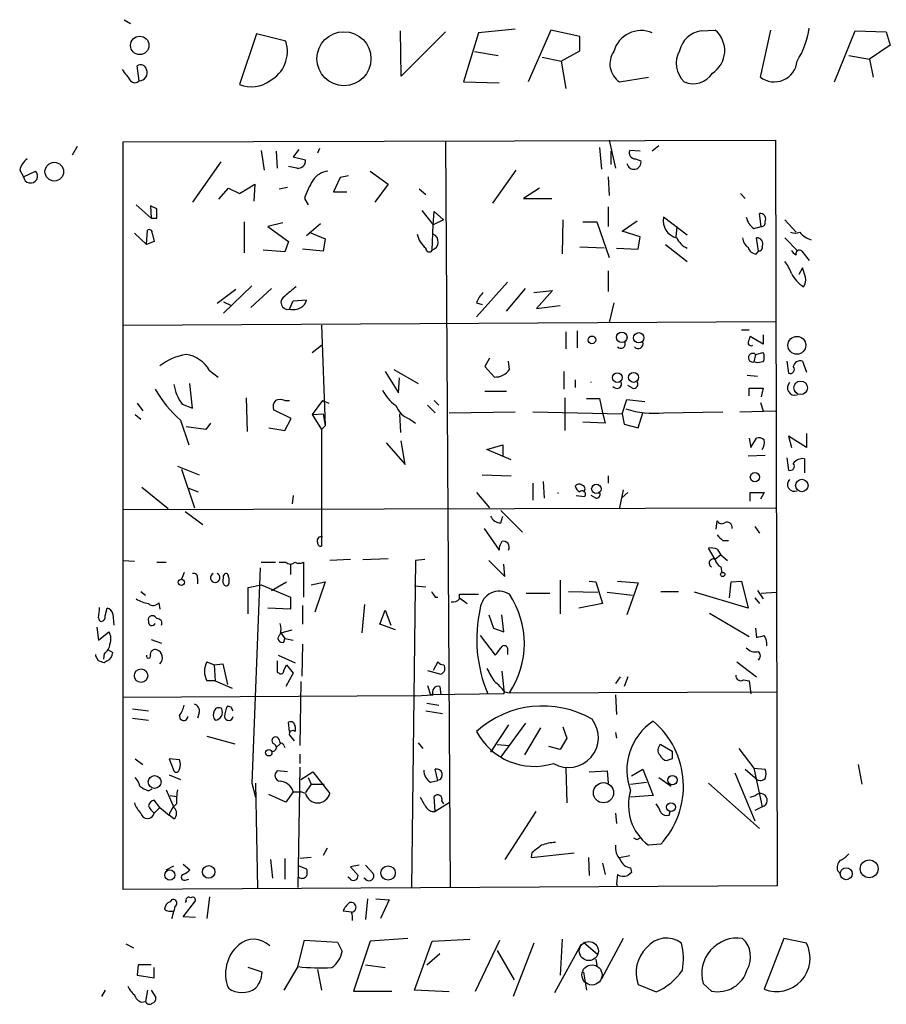
# Model space of a CAD drawing. Extents: x -165127 to 165147, y -329915 to 932.
# Drawn here: x 138 to 216, y 470 to 558 of the extents above; entities that cross this region are included whole.
import ezdxf

# ---------------------------------------------------------------- set-up
doc = ezdxf.new("R2010")
doc.units = 0
doc.header["$MEASUREMENT"] = 0
doc.layers.add('MAIN', color=5, linetype='CONTINUOUS')

msp = doc.modelspace()

# ---------------------------------------------------------------- linework, layer by layer
at = {"layer": 'MAIN'}
for p, q in [((147.066, 558.292), (147.6587, 557.9533)), ((159.004, 557.022), (157.48, 552.45)), ((161.6287, 556.3446), (159.004, 557.022)), ((172.0427, 553.212), (171.958, 557.276)), ((176.022, 557.1913), (172.0427, 553.212)), ((178.9853, 557.1066), (177.6307, 552.704)), ((182.2873, 557.4453), (178.9853, 557.1066)), ((185.5047, 557.3606), (183.4727, 552.704)), ((188.1293, 556.768), (185.5047, 557.3606)), ((199.0513, 557.276), (200.3213, 557.3606)), ((204.3853, 553.1273), (205.3167, 557.3606)), ((211.074, 552.704), (212.9367, 557.276)), ((212.9367, 557.276), (215.7307, 557.1913)), ((215.7307, 557.1913), (216.0693, 556.006)), ((188.1293, 555.498), (188.1293, 556.768)), ((216.0693, 556.006), (214.2067, 554.736)), ((178.6467, 555.4133), (180.7633, 555.0746)), ((186.436, 554.5666), (188.1293, 555.498)), ((212.344, 555.0746), (214.2067, 554.736)), ((148.4207, 552.7886), (148.2513, 554.1433)), ((184.7427, 554.9053), (186.436, 554.5666)), ((186.436, 554.5666), (186.8593, 552.1113)), ((214.2067, 554.736), (214.5453, 553.1273)), ((177.6307, 552.704), (180.848, 552.6193)), ((191.6853, 552.704), (194.31, 553.1273)), ((146.9813, 547.2853), (205.74, 547.4546)), ((146.9813, 479.9753), (146.9813, 547.2853)), ((176.022, 547.2853), (176.4453, 480.1446)), ((190.754, 547.4546), (191.3467, 544.9146)), ((205.74, 547.4546), (205.9093, 480.314)), ((142.8327, 546.862), (142.4093, 546.1)), ((159.4273, 546.5233), (159.6813, 544.7453)), ((160.782, 546.4386), (160.8667, 544.9146)), ((162.814, 546.608), (162.306, 545.9306)), ((164.6767, 546.6926), (164.5073, 546.2693)), ((189.9073, 546.7773), (190.0767, 544.83)), ((190.9233, 546.4386), (190.9233, 545.2533)), ((193.548, 546.4386), (192.6167, 546.5233)), ((195.2413, 546.9466), (194.6487, 546.4386)), ((155.7867, 545.5073), (153.2467, 541.8666)), ((162.306, 545.9306), (163.4067, 545.6766)), ((193.1247, 545.7613), (193.6327, 545.592)), ((137.668, 544.7453), (138.0067, 544.1526)), ((138.0067, 544.1526), (139.1073, 544.6606)), ((162.6447, 544.9146), (161.8827, 545.084)), ((169.2487, 544.6606), (170.8573, 543.4753)), ((182.372, 544.7453), (180.2553, 541.782)), ((166.5393, 544.068), (165.9467, 542.798)), ((167.3013, 544.2373), (166.5393, 544.068)), ((190.6693, 544.1526), (190.754, 542.4593)), ((155.6173, 542.1206), (156.464, 543.1366)), ((156.464, 543.1366), (157.48, 542.6286)), ((157.48, 542.6286), (158.8347, 543.4753)), ((158.8347, 543.4753), (158.75, 541.9513)), ((161.036, 543.052), (161.798, 543.2213)), ((165.9467, 542.798), (167.132, 542.798)), ((170.8573, 543.4753), (169.672, 541.8666)), ((173.6513, 543.052), (174.244, 542.544)), ((184.4887, 543.1366), (183.0493, 542.2053)), ((202.6073, 542.6286), (203.0307, 542.2053)), ((163.322, 542.2053), (163.6607, 541.6126)), ((183.0493, 542.2053), (185.5893, 542.2053)), ((148.1667, 541.6126), (149.5213, 540.4273)), ((150.0293, 541.274), (149.4367, 541.528)), ((149.4367, 541.528), (149.5213, 540.4273)), ((173.9053, 541.1046), (174.9213, 539.8346)), ((174.9213, 539.8346), (175.006, 541.02)), ((175.006, 541.02), (175.8527, 540.258)), ((190.6693, 541.4433), (190.6693, 539.6653)), ((204.47, 539.6653), (204.3007, 540.8506)), ((149.5213, 540.4273), (150.0293, 540.4273)), ((157.9033, 540.0886), (157.9033, 537.2946)), ((161.3747, 540.004), (160.02, 539.6653)), ((175.8527, 540.258), (174.9213, 539.8346)), ((186.6053, 540.258), (186.5207, 537.21)), ((188.3833, 540.0886), (189.6533, 540.0886)), ((189.6533, 540.0886), (190.754, 536.8713)), ((191.9393, 539.242), (193.294, 540.1733)), ((197.7813, 538.9033), (195.6647, 540.512)), ((206.5867, 540.258), (207.6027, 539.1573)), ((147.9973, 539.0726), (149.098, 538.0566)), ((149.098, 538.0566), (149.1827, 539.3266)), ((149.606, 539.0726), (149.7753, 538.3106)), ((160.02, 539.6653), (161.8827, 538.3106)), ((164.7613, 539.9193), (163.4913, 538.8186)), ((163.7453, 539.1573), (165.1847, 538.5646)), ((174.8367, 537.5486), (174.9213, 539.8346)), ((193.548, 538.734), (191.9393, 539.242)), ((196.85, 539.6653), (196.7653, 538.734)), ((203.7927, 539.496), (204.47, 539.6653)), ((149.7753, 538.3106), (149.098, 538.0566)), ((161.8827, 538.3106), (161.544, 537.3793)), ((165.1847, 538.5646), (165.0153, 537.464)), ((193.3787, 537.6333), (193.548, 538.734)), ((204.216, 537.464), (204.0467, 538.6493)), ((206.5867, 538.6493), (207.772, 537.464)), ((161.544, 537.3793), (159.5967, 537.5486)), ((165.0153, 537.464), (163.1527, 537.6333)), ((190.3307, 537.718), (188.1293, 537.8026)), ((191.4313, 537.718), (193.3787, 537.6333)), ((195.834, 538.0566), (197.7813, 536.5326)), ((204.0467, 537.21), (204.216, 537.464)), ((208.1107, 537.464), (208.788, 536.6173)), ((190.6693, 535.686), (190.6693, 533.8233)), ((208.1953, 535.94), (207.8567, 535.3473)), ((208.4493, 535.0933), (208.1953, 535.94)), ((181.61, 534.67), (178.816, 531.5373)), ((157.1413, 533.9926), (155.448, 532.7226)), ((158.5807, 534.3313), (156.0407, 531.876)), ((160.3587, 534.0773), (158.496, 532.384)), ((181.5253, 532.0453), (183.2187, 534.0773)), ((183.9807, 533.7386), (185.674, 533.908)), ((185.674, 533.908), (184.2347, 532.2993)), ((156.0407, 532.892), (156.718, 532.5533)), ((161.9673, 532.2146), (162.306, 532.9766)), ((162.306, 532.9766), (163.4913, 533.0613)), ((178.816, 532.8073), (179.324, 532.638)), ((184.2347, 532.2993), (186.3513, 532.5533)), ((191.1773, 532.8073), (190.754, 531.0293)), ((146.9813, 530.7753), (205.74, 531.114)), ((164.846, 530.7753), (165.1847, 521.716)), ((186.8593, 530.1826), (186.8593, 528.6586)), ((187.8753, 530.2673), (187.8753, 528.7433)), ((202.692, 530.352), (203.3693, 530.352)), ((204.6393, 529.082), (203.454, 529.7593)), ((204.6393, 529.9286), (204.6393, 529.082)), ((163.9993, 528.32), (164.846, 528.9973)), ((180.0013, 527.812), (179.578, 527.05)), ((181.7793, 526.796), (181.6947, 527.558)), ((203.962, 528.1506), (203.7927, 527.4733)), ((203.962, 528.1506), (204.6393, 528.32)), ((206.756, 527.558), (206.9253, 526.4573)), ((208.1953, 527.558), (208.534, 526.542)), ((154.7707, 526.7113), (155.5327, 526.1186)), ((171.3653, 526.796), (173.5667, 525.526)), ((179.578, 527.05), (180.4247, 526.1186)), ((204.1313, 527.3886), (203.7927, 527.4733)), ((204.6393, 527.4733), (204.1313, 527.3886)), ((170.6033, 526.6266), (171.7887, 524.6793)), ((171.7887, 524.6793), (171.8733, 526.034)), ((186.69, 526.6266), (186.69, 525.018)), ((187.706, 525.8646), (187.706, 525.1873)), ((203.2, 526.288), (204.1313, 526.2033)), ((153.2467, 523.3246), (152.9927, 525.526)), ((192.8707, 525.1026), (192.4473, 525.3566)), ((203.3693, 524.4253), (203.3693, 525.1026)), ((203.3693, 525.1026), (204.6393, 525.1026)), ((204.6393, 525.1026), (204.47, 524.3406)), ((158.0727, 524.256), (158.1573, 521.208)), ((161.544, 524.002), (161.9673, 524.002)), ((164.9307, 524.002), (163.9993, 522.732)), ((164.9307, 524.002), (165.5233, 523.748)), ((175.006, 524.002), (175.4293, 523.5786)), ((179.578, 524.8486), (181.5253, 524.8486)), ((186.7747, 524.256), (186.7747, 521.2926)), ((188.722, 524.1713), (189.9073, 524.1713)), ((189.9073, 524.1713), (190.1613, 522.9013)), ((191.9393, 522.8166), (192.3627, 524.0866)), ((192.3627, 524.0866), (193.9713, 523.9173)), ((148.2513, 523.748), (148.7593, 523.0706)), ((152.3153, 523.6633), (153.2467, 523.3246)), ((162.1367, 522.3933), (160.528, 523.1553)), ((174.4133, 523.5786), (175.0907, 522.9013)), ((204.3853, 523.8326), (204.6393, 523.0706)), ((148.082, 522.732), (148.59, 522.3086)), ((152.146, 522.224), (152.908, 520.0226)), ((161.544, 521.2926), (162.1367, 522.3933)), ((163.9993, 522.732), (165.0153, 522.8166)), ((163.9993, 522.732), (164.846, 521.3773)), ((165.0153, 522.8166), (165.1847, 521.716)), ((171.8733, 522.8166), (171.958, 521.1233)), ((172.8047, 522.3086), (173.3127, 521.97)), ((176.3607, 522.9013), (182.2873, 522.986)), ((183.896, 522.986), (191.9393, 522.8166)), ((190.1613, 522.9013), (190.4153, 521.97)), ((191.9393, 522.8166), (192.1087, 521.8853)), ((193.3787, 521.5466), (193.802, 522.9013)), ((195.6647, 522.9013), (200.9987, 522.986)), ((202.5227, 522.986), (205.74, 523.0706)), ((154.432, 521.3773), (152.654, 521.6313)), ((154.8553, 521.97), (154.432, 521.3773)), ((160.1047, 521.5466), (161.544, 521.2926)), ((165.1847, 521.716), (164.846, 521.3773)), ((164.846, 521.3773), (164.846, 510.8786)), ((190.4153, 521.97), (188.3833, 522.0546)), ((192.1087, 521.8853), (193.3787, 521.5466)), ((203.3693, 520.6153), (203.5387, 519.7686)), ((203.5387, 519.7686), (204.0467, 520.6153)), ((208.534, 519.7686), (206.9253, 520.7846)), ((206.9253, 520.7846), (207.1793, 519.7686)), ((208.534, 521.0386), (208.534, 519.7686)), ((170.688, 520.192), (172.3813, 518.2446)), ((172.3813, 518.2446), (172.0427, 520.3613)), ((179.7473, 519.5993), (181.1867, 520.0226)), ((181.9487, 518.668), (179.7473, 519.5993)), ((181.1867, 520.0226), (181.1867, 518.922)), ((203.2847, 519.0066), (204.8087, 519.0913)), ((206.756, 518.8373), (206.9253, 517.7366)), ((208.3647, 518.7526), (208.3647, 517.4826)), ((151.892, 518.0753), (153.8393, 517.3133)), ((152.2307, 517.8213), (153.416, 514.35)), ((179.324, 517.3133), (181.9487, 517.2286)), ((190.6693, 517.2286), (190.6693, 516.5513)), ((148.6747, 516.2126), (151.0453, 514.2653)), ((152.8233, 516.128), (153.7547, 515.7893)), ((183.896, 516.5513), (183.896, 515.0273)), ((184.8273, 516.7206), (184.912, 515.1966)), ((162.306, 515.4506), (162.2213, 514.6886)), ((178.816, 515.7046), (180.0013, 514.35)), ((187.7907, 515.4506), (188.5527, 515.366)), ((189.5687, 515.1966), (189.1453, 515.4506)), ((192.024, 515.9586), (191.6853, 514.35)), ((192.4473, 515.7046), (191.9393, 515.2813)), ((203.454, 514.9426), (203.454, 515.7046)), ((203.454, 515.7046), (204.724, 515.7046)), ((204.724, 515.7046), (204.3853, 515.112)), ((146.9813, 514.1806), (205.74, 514.35)), ((152.5693, 514.0113), (154.178, 512.826)), ((181.0173, 514.096), (182.9647, 512.1486)), ((181.0173, 512.9953), (181.1867, 513.588)), ((179.4933, 512.4873), (180.848, 510.54)), ((200.406, 512.4026), (200.4907, 513.1646)), ((203.8773, 512.6566), (204.3007, 512.064)), ((200.3213, 509.6933), (199.7287, 510.7093)), ((200.9987, 511.3866), (201.5067, 511.3866)), ((200.8293, 510.1166), (200.3213, 509.6933)), ((200.4907, 510.6246), (200.8293, 510.1166)), ((200.8293, 510.1166), (201.422, 509.6086)), ((146.9813, 509.6086), (147.9973, 509.524)), ((150.0293, 509.4393), (150.876, 509.4393)), ((159.3427, 508.9313), (158.5807, 489.5426)), ((159.4273, 509.4393), (160.6973, 509.4393)), ((161.036, 509.4393), (161.6287, 509.4393)), ((162.052, 509.27), (162.052, 508.3386)), ((163.2373, 509.4393), (163.2373, 506.3066)), ((167.4707, 509.6933), (165.608, 509.6086)), ((168.5713, 509.6933), (170.8573, 509.778)), ((173.3127, 509.6086), (172.974, 480.1446)), ((174.1593, 509.6933), (173.3127, 509.6086)), ((179.9167, 509.6086), (181.356, 508.1693)), ((181.356, 508.1693), (181.2713, 509.27)), ((200.8293, 509.016), (200.914, 508.508)), ((152.4847, 508.508), (152.2307, 507.9153)), ((156.0407, 508), (156.0407, 508.254)), ((153.67, 508), (153.67, 507.492)), ((158.242, 507.1533), (159.4273, 507.4073)), ((158.242, 504.7826), (158.242, 507.1533)), ((159.4273, 507.4073), (162.052, 506.3066)), ((160.3587, 506.8993), (161.7133, 507.6613)), ((163.9147, 507.4073), (165.1847, 507.6613)), ((165.1847, 507.6613), (164.2533, 504.952)), ((173.228, 507.3226), (174.244, 507.238)), ((186.3513, 507.8306), (186.3513, 504.7826)), ((188.976, 507.746), (189.5687, 507.6613)), ((189.5687, 507.6613), (190.1613, 505.714)), ((191.516, 507.746), (193.3787, 507.5766)), ((193.3787, 507.5766), (192.3627, 504.698)), ((201.5913, 506.222), (201.7607, 507.6613)), ((201.7607, 507.6613), (202.692, 507.746)), ((202.692, 507.746), (203.2847, 505.2906)), ((148.59, 506.8146), (149.0133, 506.476)), ((162.052, 506.3066), (162.052, 505.206)), ((175.0907, 506.3066), (175.3447, 506.3066)), ((177.292, 506.1373), (177.292, 506.5606)), ((177.292, 506.5606), (178.9853, 506.5606)), ((183.3033, 506.6453), (185.42, 506.6453)), ((187.1133, 506.8146), (189.738, 506.73)), ((190.5847, 506.73), (192.8707, 506.476)), ((195.4107, 506.8146), (197.0193, 506.8146)), ((203.2847, 505.2906), (198.4587, 506.73)), ((204.1313, 506.8993), (204.6393, 506.1373)), ((204.47, 506.6453), (205.8247, 506.73)), ((150.1987, 505.7986), (150.2833, 505.206)), ((163.1527, 505.5446), (163.1527, 503.8513)), ((168.7407, 505.6293), (168.4867, 503.0893)), ((177.292, 506.222), (177.9693, 505.714)), ((190.1613, 505.714), (188.0447, 505.2906)), ((203.8773, 506.222), (204.3007, 505.714)), ((145.3727, 504.6133), (145.542, 505.2906)), ((146.05, 504.7826), (146.1347, 503.7666)), ((150.0293, 504.3593), (149.86, 504.5286)), ((162.052, 505.206), (160.02, 505.2906)), ((170.0953, 503.8513), (170.6033, 505.1213)), ((170.6033, 505.1213), (171.1113, 503.7666)), ((179.9167, 504.698), (180.34, 503.5126)), ((181.2713, 503.174), (181.102, 504.698)), ((199.8133, 504.8673), (203.3693, 502.7506)), ((144.6107, 503.5973), (144.78, 502.412)), ((171.5347, 503.3433), (170.0953, 503.8513)), ((144.78, 502.412), (145.7113, 503.174)), ((161.2053, 503.0893), (162.2213, 503.3433)), ((161.2053, 503.0893), (161.544, 502.5813)), ((179.1547, 502.8353), (180.5093, 501.0573)), ((180.34, 503.5126), (181.2713, 503.174)), ((203.962, 503.5126), (204.0467, 502.666)), ((149.5213, 502.4966), (150.4527, 502.158)), ((161.4593, 502.2426), (161.544, 502.5813)), ((161.544, 502.5813), (162.306, 502.412)), ((163.1527, 502.0733), (163.068, 499.1946)), ((144.526, 500.9726), (144.526, 501.142)), ((144.78, 500.5493), (144.526, 500.9726)), ((145.288, 501.2266), (145.2033, 500.7186)), ((145.6267, 501.5653), (146.05, 501.3113)), ((160.9513, 501.0573), (162.4753, 500.38)), ((181.61, 501.4806), (181.61, 501.142)), ((145.542, 500.5493), (145.288, 500.38)), ((154.5167, 500.4646), (155.194, 500.2106)), ((155.194, 500.2106), (155.956, 500.2953)), ((155.194, 500.2106), (155.2787, 498.7713)), ((155.956, 500.2953), (156.3793, 498.4326)), ((161.4593, 499.7026), (161.7133, 500.2106)), ((161.7133, 500.2106), (162.306, 499.4486)), ((175.3447, 500.4646), (174.9213, 499.7026)), ((202.2687, 500.4646), (204.0467, 499.11)), ((160.8667, 499.5333), (161.036, 499.4486)), ((162.306, 499.4486), (161.6287, 498.2633)), ((174.4133, 499.7026), (175.5987, 499.364)), ((181.102, 499.618), (181.2713, 497.9246)), ((155.2787, 498.7713), (154.5167, 498.7713)), ((155.2787, 498.7713), (156.8027, 498.094)), ((162.9833, 498.6866), (162.8987, 492.9293)), ((174.4133, 498.348), (174.6673, 497.5013)), ((175.514, 498.2633), (175.5987, 497.5013)), ((191.77, 499.11), (191.3467, 498.5173)), ((192.4473, 499.11), (192.1087, 498.2633)), ((202.8613, 498.856), (203.3693, 498.7713)), ((203.3693, 498.7713), (203.5387, 497.586)), ((173.3127, 497.4166), (146.9813, 497.2473)), ((173.3127, 497.4166), (174.9213, 497.5013)), ((181.2713, 497.586), (174.6673, 497.5013)), ((181.2713, 497.9246), (181.2713, 497.586)), ((181.356, 497.7553), (181.7793, 497.6706)), ((181.7793, 497.6706), (205.8247, 497.7553)), ((191.3467, 497.5013), (191.4313, 495.7233)), ((174.3287, 496.7393), (175.4293, 496.57)), ((147.828, 496.2313), (149.2673, 496.062)), ((153.8393, 495.8926), (153.67, 495.3846)), ((156.718, 496.4006), (156.3793, 496.4853)), ((174.244, 496.062), (175.768, 495.808)), ((147.828, 495.3846), (149.2673, 495.2153)), ((161.9673, 494.1993), (161.8827, 495.046)), ((181.6947, 494.792), (180.086, 492.3366)), ((183.2187, 494.9613), (181.0173, 491.9133)), ((161.9673, 493.8606), (162.3907, 493.3526)), ((162.4753, 494.6226), (162.4753, 494.1993)), ((184.5733, 494.538), (183.134, 492.0826)), ((186.6053, 494.6226), (186.944, 493.6066)), ((191.3467, 494.1146), (191.4313, 493.6066)), ((154.5167, 493.776), (157.0567, 493.0986)), ((161.1207, 493.0986), (160.782, 492.76)), ((161.036, 493.4373), (161.1207, 493.0986)), ((173.5667, 493.1833), (173.99, 492.6753)), ((180.6787, 493.014), (181.7793, 492.9293)), ((186.944, 493.6066), (186.3513, 492.5906)), ((195.4107, 493.014), (196.4267, 492.4213)), ((161.4593, 492.9293), (161.544, 492.76)), ((162.8987, 492.1673), (162.8987, 491.3206)), ((186.3513, 492.5906), (185.3353, 492.8446)), ((202.438, 492.6753), (203.7927, 490.8973)), ((148.082, 491.744), (148.7593, 491.236)), ((152.0613, 491.6593), (151.13, 491.744)), ((151.13, 491.744), (151.5533, 490.6433)), ((196.4267, 491.744), (196.0033, 491.5746)), ((213.1907, 491.236), (213.5293, 489.458)), ((151.13, 490.3046), (152.146, 489.8813)), ((161.798, 490.5586), (160.8667, 490.6433)), ((162.8987, 490.982), (162.7293, 480.1446)), ((162.9833, 489.8813), (164.084, 490.5586)), ((164.084, 490.5586), (165.608, 488.6113)), ((175.3447, 489.7966), (175.0907, 490.8126)), ((186.8593, 490.8973), (186.944, 487.7646)), ((188.976, 490.5586), (190.5847, 490.6433)), ((190.5847, 490.6433), (190.6693, 489.5426)), ((192.786, 490.22), (193.802, 490.8126)), ((193.802, 490.8126), (194.7333, 488.442)), ((202.0993, 490.474), (203.8773, 486.156)), ((203.0307, 490.8126), (203.8773, 490.0506)), ((203.7927, 490.8973), (204.8087, 490.8126)), ((203.7927, 490.8973), (204.5547, 487.426)), ((158.5807, 489.5426), (158.9193, 488.2726)), ((158.9193, 489.5426), (159.0887, 480.06)), ((163.9147, 489.458), (163.4067, 488.696)), ((163.6607, 490.0506), (163.9147, 489.458)), ((163.9147, 489.458), (165.1, 489.458)), ((174.6673, 489.6273), (175.3447, 489.7966)), ((192.7013, 489.458), (194.1407, 489.6273)), ((195.2413, 490.0506), (196.342, 489.2886)), ((199.7287, 489.5426), (204.3007, 485.4786)), ((149.2673, 488.8653), (149.606, 489.0346)), ((150.876, 488.95), (151.5533, 487.3413)), ((161.6287, 487.8493), (160.1047, 488.5266)), ((162.306, 488.7806), (161.6287, 487.8493)), ((162.306, 488.7806), (162.9833, 488.7806)), ((163.4067, 488.6113), (162.9833, 488.7806)), ((150.2833, 487.3413), (149.7753, 488.0186)), ((151.2147, 488.442), (151.8073, 488.3573)), ((175.0907, 487.0026), (175.006, 488.3573)), ((176.3607, 487.7646), (175.0907, 487.0026)), ((175.6833, 487.934), (175.8527, 487.68)), ((194.7333, 488.442), (192.7013, 488.2726)), ((203.454, 488.2726), (203.962, 488.442)), ((150.2833, 487.3413), (149.7753, 486.8333)), ((150.2833, 487.3413), (151.13, 486.664)), ((184.15, 487.0026), (181.356, 482.6846)), ((191.3467, 486.8333), (191.4313, 485.902)), ((196.1727, 486.664), (196.2573, 487.0026)), ((204.5547, 487.426), (203.8773, 487.0873)), ((151.5533, 486.3253), (151.13, 486.664)), ((193.294, 484.4626), (193.548, 484.632)), ((165.354, 483.7006), (165.0153, 483.0233)), ((183.8113, 483.2773), (183.7267, 482.854)), ((183.7267, 482.854), (187.6213, 483.2773)), ((195.4107, 484.0393), (194.31, 483.9546)), ((160.274, 482.6846), (160.4433, 480.9913)), ((161.544, 482.7693), (161.544, 480.9066)), ((163.9147, 482.854), (162.8987, 482.7693)), ((188.8913, 482.854), (188.976, 481.2453)), ((190.1613, 482.346), (190.4153, 481.33)), ((191.6853, 482.854), (192.6167, 483.0233)), ((150.876, 481.7533), (151.5533, 482.092)), ((152.4, 482.2613), (152.9927, 481.7533)), ((162.814, 482.092), (163.4913, 481.838)), ((168.2327, 482.1766), (167.4707, 482.0073)), ((167.4707, 482.0073), (168.148, 481.2453)), ((168.8253, 482.1766), (169.5027, 481.4146)), ((192.786, 481.4993), (192.4473, 481.2453)), ((192.7013, 481.9226), (192.786, 481.4993)), ((211.328, 481.6686), (211.582, 481.4146)), ((152.5693, 480.822), (152.908, 480.9066)), ((167.386, 480.9913), (167.2167, 481.076)), ((168.8253, 480.9066), (168.656, 480.9913)), ((191.516, 481.33), (191.4313, 480.4833)), ((205.9093, 480.314), (146.9813, 479.9753)), ((191.4313, 480.4833), (191.516, 480.2293)), ((152.4, 477.52), (153.5007, 478.9593)), ((152.654, 478.9593), (152.5693, 478.79)), ((154.7707, 479.298), (154.5167, 477.3506)), ((168.9947, 479.1286), (168.8253, 477.266)), ((169.7567, 479.1286), (170.942, 479.044)), ((170.942, 479.044), (170.18, 477.3506)), ((151.638, 478.4513), (151.5533, 478.028)), ((167.5553, 477.9433), (166.7933, 478.028)), ((153.5007, 477.4353), (152.4, 477.52)), ((162.7293, 473.0326), (163.322, 475.4033)), ((163.322, 475.4033), (166.2853, 475.234)), ((166.2853, 475.234), (166.7087, 474.3873)), ((169.2487, 475.3186), (167.7247, 470.8313)), ((172.6353, 475.5726), (169.2487, 475.3186)), ((173.228, 470.916), (174.8367, 475.3186)), ((174.8367, 475.3186), (178.2233, 475.488)), ((178.7313, 470.8313), (180.9327, 475.4033)), ((186.5207, 475.488), (186.3513, 472.2706)), ((188.468, 475.234), (189.738, 474.1333)), ((192.024, 475.5726), (190.0767, 471.932)), ((206.502, 475.5726), (204.724, 471.0006)), ((208.534, 475.1493), (206.502, 475.5726)), ((147.2353, 475.0646), (147.9127, 474.726)), ((180.6787, 474.472), (182.2027, 471.8473)), ((183.9807, 475.1493), (182.118, 470.3233)), ((188.214, 474.98), (185.8433, 470.662)), ((174.3287, 473.202), (175.514, 474.218)), ((189.5687, 473.71), (189.6533, 473.1173)), ((148.336, 473.202), (148.2513, 472.2706)), ((149.5213, 473.202), (148.336, 473.202)), ((149.7753, 472.0166), (149.7753, 472.948)), ((159.512, 472.5246), (158.242, 472.948)), ((162.7293, 473.0326), (161.4593, 470.916)), ((164.5073, 472.7786), (164.846, 470.916)), ((168.8253, 473.202), (170.6033, 472.948)), ((148.2513, 472.2706), (149.7753, 472.0166)), ((188.468, 472.5246), (188.722, 470.916)), ((145.3727, 470.916), (145.034, 470.3233)), ((149.1827, 470.916), (149.0133, 469.9)), ((149.5213, 470.916), (149.9447, 470.2386)), ((167.7247, 470.8313), (171.196, 470.8313)), ((176.3607, 470.7466), (173.228, 470.916)), ((193.3787, 471.424), (194.9873, 470.7466)), ((199.9827, 470.8313), (199.2207, 471.5086)), ((148.6747, 469.8153), (149.0133, 469.9))]:
    msp.add_line(p, q, dxfattribs=at)
for centre, radius in [((148.4849, 555.9751), 0.8289), ((166.8788, 554.7743), 2.4318), ((140.7844, 544.6088), 0.8417), ((189.2118, 529.463), 0.3447), ((191.901, 529.6931), 0.4717), ((193.4301, 529.6473), 0.4656), ((207.6762, 528.9742), 0.8053), ((191.4979, 526.0678), 0.434), ((192.9649, 526.0875), 0.4511), ((208.0112, 525.1484), 0.61), ((203.8914, 517.1017), 0.4114), ((208.1204, 516.3495), 0.5654), ((189.6112, 516.0417), 0.4233), ((200.9986, 508.3387), 0.1893), ((152.2367, 507.6311), 0.2843), ((148.6044, 499.2244), 0.608), ((160.1046, 492.2859), 0.2878), ((149.8218, 489.6518), 0.5767), ((190.2572, 488.6847), 0.9065), ((196.4654, 489.8179), 0.4157), ((196.3354, 487.3869), 0.3921), ((214.1854, 481.8354), 0.8018), ((151.189, 481.2752), 0.4598), ((154.6932, 481.5573), 0.5648), ((170.8533, 481.4583), 0.6425), ((212.1205, 481.3934), 0.5428)]:
    msp.add_circle(centre, radius, dxfattribs=at)
at = {"layer": 'MAIN', "color": 5}
for centre, radius in [((188.9336, 474.4297), 0.8616), ((189.2213, 472.2774), 0.9087)]:
    msp.add_circle(centre, radius, dxfattribs=at)
at = {"layer": 'MAIN'}
for centre, radius, start, end in [((193.6433, 554.7628), 2.5503, 66.78253, 165.222705), ((199.3361, 555.0087), 2.2851, 97.159537, 167.635729), ((198.7424, 555.508), 2.4341, 302.976502, 49.560317), ((201.1609, 558.6768), 7.7128, 327.798073, 351.449142), ((158.825, 555.4102), 2.9554, 297.492802, 18.431883), ((192.7674, 554.3092), 1.9358, 145.225478, 236.015239), ((199.0582, 554.365), 2.2589, 149.895833, 227.334051), ((148.5476, 553.6564), 0.57, 15.069981, 121.322346), ((205.647, 554.7401), 2.0477, 231.963783, 355.13946), ((401.2775, 743.7964), 317.5004, 216.755299, 216.984482), ((148.4418, 553.5083), 0.72, 268.320697, 24.30104), ((198.358, 554.5494), 2.0237, 245.765284, 327.632385), ((148.0397, 553.1272), 0.5097, 221.627938, 318.372062), ((158.5358, 555.0101), 2.7693, 247.588467, 306.660933), ((193.1247, 546.3117), 0.5503, 157.386542, 270), ((139.2766, 544.4067), 1.6439, 124.508882, 168.113137), ((162.7293, 545.592), 0.6827, 262.88123, 7.11877), ((192.9977, 545.465), 0.6394, 191.309933, 11.309932), ((138.6417, 544.2232), 0.6388, 186.344153, 43.211278), ((165.6079, 542.8827), 1.7859, 95.436378, 148.569674), ((170.0208, 540.0171), 7.0471, 147.398918, 161.910088), ((-61.6706, 540.8507), 211.7003, 359.885409, 0.114564), ((204.3515, 540.3341), 0.519, 331.765797, 95.61722), ((197.2227, 540.1949), 1.5899, 168.495716, 256.442733), ((204.7238, 540.8506), 1.6438, 191.887581, 235.496863), ((204.5046, 539.9848), 0.3213, 263.819286, 18.846574), ((149.3521, 539.1291), 0.2602, 347.454468, 130.620402), ((207.518, 540.1727), 1.1001, 247.369719, 292.630281), ((209.4655, 540.343), 1.9311, 217.879928, 254.741759), ((175.6615, 539.4321), 2.2243, 191.517056, 230.410457), ((174.5925, 538.2851), 0.776, 288.343881, 64.930918), ((198.5432, 539.4112), 1.8567, 204.22662, 245.77338), ((203.877, 538.7337), 1.1035, 184.386361, 237.538365), ((204.0975, 538.1328), 0.519, 331.765797, 95.61722), ((174.5573, 537.6926), 0.3143, 175.365028, 332.733869), ((204.0113, 537.9507), 0.7415, 191.520561, 272.736234), ((204.2506, 537.7835), 0.3213, 263.819286, 18.846574), ((207.8991, 537.8452), 0.7785, 202.394546, 247.621867), ((207.899, 537.2312), 0.3147, 47.717737, 199.667298), ((203.9102, 534.3816), 3.4337, 17.812818, 38.7875), ((209.9919, 536.9399), 3.1913, 208.19679, 237.559377), ((207.518, 534.8392), 0.9653, 322.12814, 15.261365), ((373.7018, 279.8235), 330.6236, 129.688756, 129.917939), ((181.2837, 531.8911), 2.6323, 135.423265, 159.631202), ((161.8403, 532.8375), 0.6358, 117.778268, 281.523807), ((162.6812, 533.1398), 0.8139, 291.787031, 354.465227), ((162.2635, 533.5698), 1.3872, 257.671, 301.258436), ((330.3617, 487.1828), 133.8593, 161.453816, 161.683013), ((191.8153, 529.1025), 0.4062, 222.52518, 21.487119), ((193.3787, 529.1159), 0.4444, 220.365028, 17.737796), ((203.5386, 529.1948), 0.2601, 167.454468, 310.620402), ((153.6852, 522.4705), 5.7729, 100.289755, 126.106253), ((152.2321, 525.2541), 2.9271, 29.856564, 81.712661), ((203.7003, 527.8562), 0.3939, 48.365253, 283.567021), ((203.7932, 527.8967), 0.9461, 333.415991, 26.578593), ((207.9897, 526.9412), 0.6502, 71.565051, 170.366724), ((180.5093, 527.6425), 1.5262, 266.822461, 326.315138), ((207.0777, 526.796), 0.3714, 245.774365, 43.145356), ((160.5064, 531.3965), 12.4109, 210.926783, 227.651967), ((155.6968, 526.1648), 4.2062, 189.904609, 216.492572), ((173.449, 526.4496), 3.4507, 206.066788, 236.305788), ((188.3306, 525.653), 0.8158, 357.020804, 2.972183), ((191.4502, 525.526), 0.4385, 215.393395, 22.711329), ((192.9638, 525.4836), 0.3922, 256.268462, 32.665012), ((207.4962, 525.1511), 0.669, 136.617205, 286.598341), ((161.4593, 523.4094), 0.9653, 142.12814, 195.261365), ((161.1206, 522.985), 1.1016, 67.396939, 112.59826), ((173.6937, 524.4676), 2.3349, 202.380135, 247.619865), ((194.7756, 531.1124), 8.2591, 252.397834, 276.179924), ((204.2584, 520.0228), 0.6292, 42.268789, 109.661787), ((203.5814, 520.2342), 1.1621, 326.882912, 10.501532), ((208.1892, 517.7429), 1.0248, 80.139701, 145.097291), ((207.0777, 518.0753), 0.3714, 245.774365, 43.145356), ((207.4439, 516.4455), 0.6212, 134.308623, 293.068998), ((188.0409, 516.0701), 0.4047, 50.42467, 145.846581), ((188.3622, 516.4137), 0.6664, 190.058778, 249.544581), ((188.2613, 516.0508), 0.3333, 308.324247, 83.557298), ((185.5437, 515.6623), 0.6397, 356.208565, 3.791435), ((188.341, 515.5777), 0.2994, 315, 135.013536), ((189.611, 515.5353), 0.3413, 262.88123, 29.742799), ((180.9686, 513.9468), 0.9527, 202.123029, 272.929976), ((200.8981, 513.3552), 0.4498, 205.072302, 306.86735), ((201.3796, 512.572), 0.4732, 349.691906, 116.559637), ((164.8206, 511.3866), 0.3561, 71.992396, 208.385751), ((327.7446, 638.6405), 179.6053, 224.885409, 225.114592), ((164.8037, 511.175), 0.2994, 171.878017, 278.121983), ((182.3726, 510.4551), 1.527, 146.315136, 176.812677), ((181.2497, 510.8053), 0.5182, 329.197458, 106.560509), ((199.9405, 509.1444), 1.5792, 69.609571, 97.70781), ((162.052, 509.8838), 0.6138, 226.399434, 313.600566), ((162.8563, 510.1592), 0.8145, 242.110409, 297.889591), ((200.1519, 509.3547), 0.3786, 63.421413, 243.455252), ((201.1318, 509.7721), 0.8143, 185.553068, 248.194671), ((153.3454, 508.0987), 0.3393, 343.087238, 106.912762), ((155.2786, 508.0373), 0.4215, 113.682306, 66.305246), ((156.2523, 508.2116), 0.2158, 348.700477, 168.66924), ((155.6599, 507.7883), 0.8898, 334.647392, 25.352608), ((156.3792, 507.746), 0.4232, 143.116564, 216.883436), ((156.2735, 507.5554), 0.2413, 195.234291, 322.137512), ((301.9328, 591.2432), 152.6537, 213.578079, 213.807241), ((180.8583, 505.117), 1.7124, 57.462598, 174.181538), ((175.1501, 502.1156), 7.9815, 326.157423, 33.842577), ((136.8871, 505.6313), 7.9817, 351.445346, 358.162018), ((149.8455, 508.8598), 3.1985, 238.340392, 259.585241), ((149.6954, 506.1703), 0.6257, 226.826316, 323.553178), ((176.6993, 506.6454), 0.7807, 257.475173, 319.394725), ((144.9239, 504.5456), 0.4539, 284.039305, 8.578205), ((145.4575, 504.6981), 0.5985, 8.116564, 81.883436), ((149.606, 504.2577), 0.3714, 46.844093, 204.225635), ((191.4711, 502.4912), 12.6305, 167.194769, 202.852578), ((145.0764, 504.4017), 0.2994, 171.878017, 261.859073), ((149.5707, 504.0454), 0.3093, 168.831772, 339.28568), ((150.0632, 503.9359), 0.4247, 336.507351, 94.577686), ((159.6811, 503.428), 1.5266, 340.563296, 19.436704), ((144.6532, 502.539), 1.234, 337.828717, 30.96933), ((161.3088, 502.5907), 0.3792, 119.735512, 293.381098), ((162.0559, 672.0933), 174.5533, 283.919686, 284.148845), ((203.4544, 501.9887), 1.526, 356.818087, 33.696316), ((144.695, 502.1581), 1.1043, 302.481141, 355.595723), ((181.3137, 501.6077), 0.3224, 336.782742, 156.82241), ((145.161, 501.3536), 0.89, 295.347095, 357.275833), ((149.2673, 500.9868), 0.1834, 157.392151, 22.595845), ((149.8946, 501.1228), 0.4626, 73.069396, 188.140613), ((149.7711, 500.8533), 0.7574, 312.54948, 70.067307), ((11.4543, 628.3839), 211.6404, 323.014157, 323.243362), ((203.9527, 502.4986), 1.1335, 222.375691, 283.430662), ((203.8774, 501.015), 0.5097, 311.627938, 48.372062), ((102.7065, 373.4572), 133.8752, 71.453843, 71.683013), ((156.2097, 499.6179), 1.8929, 153.429534, 206.567759), ((414.8665, 500.0413), 254.0003, 179.885409, 180.114592), ((175.8105, 500.7612), 0.5522, 212.487108, 274.38279), ((175.4359, 499.8742), 0.5355, 287.697392, 38.907059), ((161.2053, 499.6462), 0.2602, 229.410647, 12.519254), ((476.4358, 668.6292), 341.3254, 209.631333, 209.860516), ((202.6088, 499.2055), 0.4312, 170.144439, 305.84663), ((175.3809, 497.7553), 0.5251, 75.318078, 208.927431), ((178.3515, 495.6821), 3.6504, 34.606903, 55.393097), ((150.176, 497.0576), 2.3596, 323.032491, 348.074325), ((153.2285, 496.0519), 0.6312, 345.382563, 72.719079), ((184.7771, 487.6152), 8.8817, 59.910173, 132.157003), ((152.4403, 495.5781), 0.3838, 170.930361, 356.399451), ((155.8854, 495.7036), 0.7788, 152.599198, 218.828707), ((155.5891, 495.9209), 0.4195, 47.724474, 160.347095), ((155.2044, 495.9395), 0.728, 275.85782, 23.631631), ((158.3822, 495.4388), 2.2598, 152.413275, 177.077961), ((72.1427, 453.9013), 94.6529, 26.450487, 26.679643), ((156.5063, 495.5751), 0.3816, 183.169835, 356.830165), ((162.052, 494.6565), 0.4247, 355.421237, 113.492649), ((187.1048, 493.6501), 2.6905, 239.978559, 37.823994), ((197.6333, 490.7279), 5.272, 123.372365, 200.689351), ((189.7727, 489.2613), 7.6848, 317.193683, 49.796259), ((162.2636, 493.9665), 0.3147, 47.717737, 199.667298), ((184.0207, 496.9404), 5.8824, 207.773919, 287.184939), ((160.4434, 492.7599), 0.349, 255.955794, 75.975698), ((160.7107, 493.3749), 0.3312, 10.858741, 236.525816), ((161.2477, 492.9293), 0.2116, 0, 126.875312), ((195.7823, 492.5107), 0.6257, 126.439455, 223.173684), ((196.0821, 492.3851), 0.8143, 201.805329, 264.446932), ((365.7266, 492.0826), 169.3002, 179.885375, 180.114592), ((151.0882, 491.236), 1.0612, 336.485935, 23.509114), ((151.7771, 490.8187), 0.2843, 218.087058, 358.770406), ((161.1886, 490.2308), 0.5232, 127.967182, 262.54357), ((175.2885, 490.6716), 1.2151, 177.339628, 239.253777), ((175.2176, 490.3047), 0.5176, 284.038927, 104.030874), ((203.792, 490.3893), 1.1013, 337.395743, 22.604257), ((146.8799, 488.8842), 1.675, 13.971531, 44.136456), ((161.0765, 488.4358), 1.277, 15.665579, 88.016407), ((204.3788, 490.4023), 0.6125, 215.04183, 314.576673), ((149.6729, 490.4929), 1.6774, 225.886457, 256.006836), ((156.2925, 488.0187), 4.498, 168.050526, 184.318496), ((164.5074, 488.9136), 1.1414, 195.357255, 344.641416), ((196.9975, 487.5539), 4.492, 163.025374, 233.252297), ((204.3953, 488.0139), 0.6091, 285.170146, 135.345872), ((150.467, 488.6821), 2.6346, 200.380163, 224.566345), ((149.8601, 487.4259), 0.5987, 98.142282, 171.868545), ((152.993, 486.1558), 1.9311, 127.879928, 164.741759), ((385.6398, 614.8492), 246.8296, 210.85116, 211.080343), ((175.3105, 488.091), 0.4045, 337.162223, 138.828732), ((193.7841, 486.5128), 1.6763, 13.988163, 44.129898), ((149.1827, 486.9603), 0.6062, 192.094097, 347.903922), ((151.3869, 488.5712), 2.3701, 206.582349, 227.159436), ((151.1723, 486.8333), 0.635, 306.869898, 53.130102), ((174.9637, 487.8068), 0.8142, 207.883736, 278.97409), ((195.961, 487.2989), 0.6693, 214.689739, 288.440363), ((186.111, 479.9916), 4.221, 92.484836, 110.135029), ((235.4646, 569.2022), 94.6528, 243.313562, 243.5428), ((353.5619, 271.9381), 271.0711, 128.542738, 128.771917), ((192.7856, 483.7287), 1.4565, 171.077682, 225.792749), ((210.778, 484.42), 1.9897, 293.83384, 321.91135), ((192.8199, 483.0177), 1.1015, 197.602583, 263.818923), ((212.2311, 481.9227), 0.9381, 133.782043, 195.714701), ((152.062, 482.4299), 1.1506, 287.082228, 323.98361), ((162.8564, 481.4993), 0.7196, 331.921424, 28.078576), ((152.4847, 481.076), 0.2678, 108.441716, 288.421413), ((163.1104, 481.4568), 0.4825, 232.104189, 322.130224), ((167.7388, 481.203), 0.4114, 210.966145, 5.901842), ((169.1436, 481.1878), 0.4247, 221.458772, 32.275644), ((192.0514, 482.0542), 0.9006, 233.524537, 296.078517), ((151.5168, 478.1188), 0.8139, 111.787031, 174.465227), ((151.511, 478.7476), 0.3224, 293.200924, 156.799076), ((152.9079, 479.0158), 0.2602, 49.379598, 192.545532), ((153.2467, 479.0157), 0.2602, 347.480746, 130.60607), ((168.6161, 477.2217), 1.9932, 128.108952, 156.138207), ((167.522, 478.3693), 0.4421, 285.482482, 107.914502), ((151.3415, 479.1705), 1.162, 236.884348, 280.502431), ((-17.8871, 520.0158), 174.5652, 345.853129, 346.082304), ((166.0751, 477.3931), 1.5792, 352.29219, 20.390429), ((158.747, 473.4431), 2.0467, 45.195967, 131.331553), ((195.9223, 473.344), 2.2548, 53.190578, 142.199008), ((202.3349, 472.3715), 3.2315, 82.141962, 195.487287), ((201.2458, 473.9116), 2.2589, 329.895833, 47.334051), ((159.6463, 472.383), 3.4368, 130.917743, 202.184988), ((164.5635, 474.7545), 2.1764, 303.89743, 350.286656), ((196.2955, 472.4898), 3.1054, 133.937977, 200.072326), ((191.6968, 473.7278), 5.7548, 349.651163, 14.300656), ((205.8554, 473.7854), 3.0059, 247.889227, 26.984462), ((164.7278, 490.0851), 17.1692, 263.315605, 273.504497), ((192.8623, 475.7502), 5.4361, 293.010651, 325.791933), ((200.5672, 473.497), 2.7291, 257.632647, 344.737516), ((157.1814, 472.6427), 2.3336, 318.135242, 357.099095), ((149.2263, 472.0598), 1.9916, 203.846818, 231.896418), ((157.6917, 472.8209), 2.1259, 234.725808, 305.271992), ((148.9709, 470.789), 1.0177, 196.932197, 253.080214), ((149.3605, 469.9931), 0.3594, 195.010476, 313.083337), ((149.4957, 470.1711), 0.454, 284.057665, 8.549485)]:
    msp.add_arc(centre, radius, start, end, dxfattribs=at)

doc.saveas('drawing.dxf')
